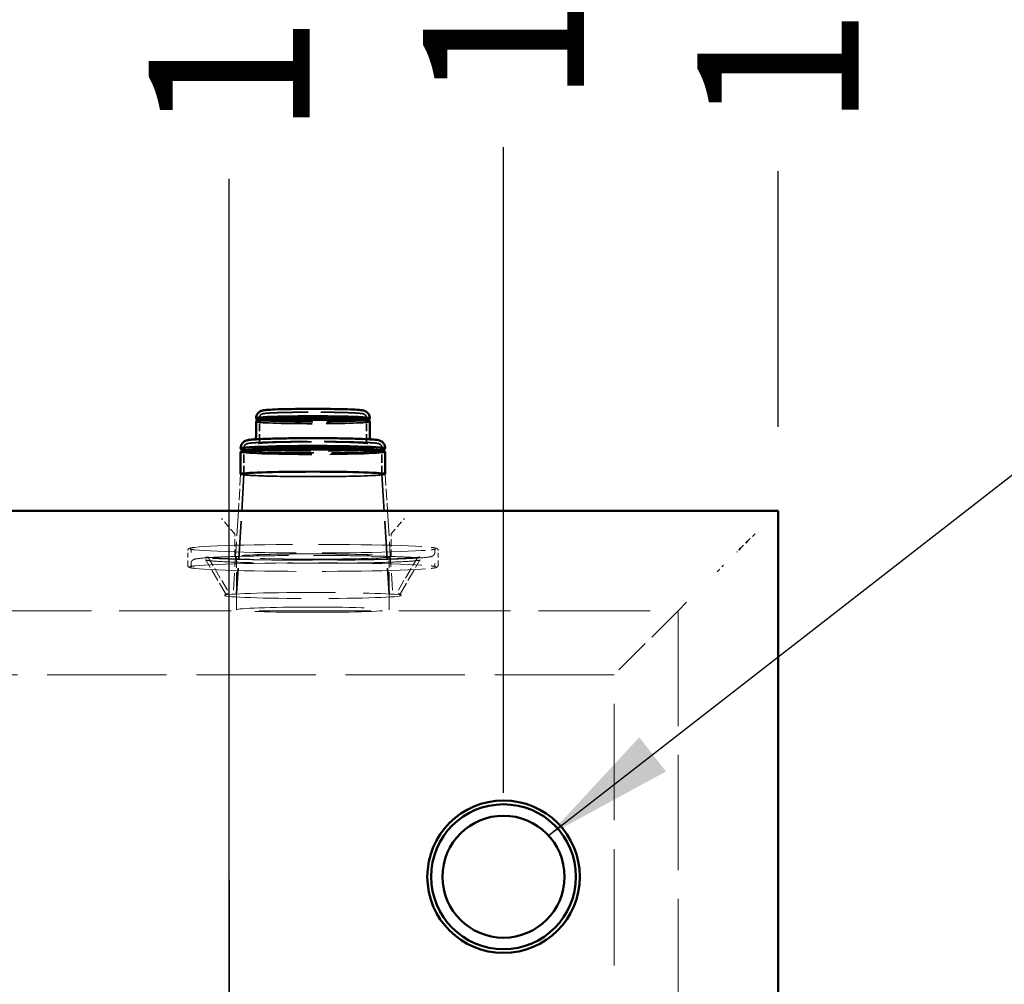
# Model space of a CAD drawing. Units: inches. Extents: x 11 to 363, y -52 to 473.
# Drawn here: x 169 to 201, y 365 to 396 of the extents above; entities that cross this region are included whole.
import ezdxf

# ---------------------------------------------------------------- set-up
doc = ezdxf.new("R2010")
doc.units = ezdxf.units.IN
doc.header["$LTSCALE"] = 1980
doc.header["$MEASUREMENT"] = 0
doc.linetypes.add('CHAIN', pattern=[0.7087, 0.4724, -0.0591, 0.1181, -0.0591])
doc.linetypes.add('DASHED', pattern=[0.2067, 0.1654, -0.0413])
for name, color, linetype, lineweight in [('Center Mark(ACME )', 7, 'Continuous', 25), ('Dimensions(ACME )', 7, 'Continuous', 25), ('Hidden Edges(ACME )', 7, 'DASHED', 35), ('Symbols(ACME )', 7, 'Continuous', 25), ('Visible Edges(ACME )', 7, 'Continuous', 50)]:
    doc.layers.add(name, color=color, linetype=linetype, lineweight=lineweight)
doc.styles.add('DEFAULT-ACME', font='arial.ttf')
doc.dimstyles.new('ANSI - ALIGNED-ACME', dxfattribs={"dimscale": 44, "dimtxt": 0.12, "dimasz": 0.098425, "dimexe": 0.125, "dimexo": 0.0625, "dimgap": 0.031496, "dimtad": 0, "dimtoh": 1, "dimrnd": 1e-08, "dimzin": 4, "dimdsep": 46, "dimtxsty": 'DEFAULT-ACME', "dimcen": 0.09, "dimdle": 0.393701, "dimclrd": 256, "dimclre": 256, "dimclrt": 7, "dimadec": 0, "dimazin": 1, "dimtfac": 1, "dimtdec": 1, "dimtofl": 0, "dimtmove": 0, "dimatfit": 3, "dimfxl": 1, "dimtolj": 1, "dimtzin": 4, "dimlwd": 25, "dimlwe": 25, "dimarcsym": 0})
doc.dimstyles.new('DEFAULT-ACME -01$7', dxfattribs={"dimscale": 44, "dimtxt": 0.12, "dimasz": 0.098425, "dimexe": 0.125, "dimexo": 0.0625, "dimgap": 0.031496, "dimtad": 0, "dimtih": 1, "dimtoh": 1, "dimrnd": 1e-08, "dimzin": 1, "dimdsep": 46, "dimlunit": 4, "dimtxsty": 'DEFAULT-ACME', "dimcen": 0.09, "dimdle": 0.393701, "dimclrd": 256, "dimclre": 256, "dimclrt": 7, "dimadec": 0, "dimazin": 0, "dimtfac": 1, "dimtofl": 0, "dimtmove": 0, "dimatfit": 3, "dimfxl": 1, "dimfrac": 2, "dimtolj": 1, "dimtzin": 0, "dimlwd": 25, "dimlwe": 25, "dimarcsym": 0})

# ---------------------------------------------------------------- blocks, each defined once
blk = doc.blocks.new('*D24')
at = {"layer": 'Defpoints', "color": 0, "linetype": 'Continuous', "transparency": 16777216}
for p in [(184.75, 392.017), (63.75, 380.09), (184.75, 368.09)]:
    blk.add_point(p, dxfattribs=at)
at = {"layer": 'Dimensions(ACME )', "color": 156, "linetype": 'Continuous', "lineweight": 25, "true_color": 0x004080, "transparency": 16777216}
blk.add_line((184.75, 370.84), (184.75, 392.017), dxfattribs=at)
at = {"layer": 'Dimensions(ACME )', "color": 7, "linetype": 'Continuous', "lineweight": 25, "transparency": 16777216, "insert": (184.75, 393.402), "char_height": 5.28, "attachment_point": 4, "rotation": 90, "style": 'DEFAULT-ACME'}
blk.add_mtext('\\A1;121.0"', dxfattribs=at)
blk = doc.blocks.new('*D25')
at = {"layer": 'Defpoints', "color": 0, "linetype": 'Continuous', "transparency": 16777216}
for p in [(193.75, 391.23), (63.75, 380.09), (193.75, 380.09)]:
    blk.add_point(p, dxfattribs=at)
at = {"layer": 'Dimensions(ACME )', "color": 156, "linetype": 'Continuous', "lineweight": 25, "true_color": 0x004080, "transparency": 16777216}
blk.add_line((193.75, 382.84), (193.75, 391.23), dxfattribs=at)
at = {"layer": 'Dimensions(ACME )', "color": 7, "linetype": 'Continuous', "lineweight": 25, "transparency": 16777216, "insert": (193.75, 392.616), "char_height": 5.28, "attachment_point": 4, "rotation": 90, "style": 'DEFAULT-ACME'}
blk.add_mtext('\\A1;130.0"', dxfattribs=at)
blk = doc.blocks.new('*D38')
at = {"layer": 'Defpoints', "color": 0, "linetype": 'Continuous', "transparency": 16777216}
for p in [(63.75, 380.09), (182.75, 320.09), (182.75, 301.245)]:
    blk.add_point(p, dxfattribs=at)
at = {"layer": 'Dimensions(ACME )', "color": 156, "linetype": 'Continuous', "lineweight": 25, "true_color": 0x004080, "transparency": 16777216}
blk.add_line((182.75, 317.34), (182.75, 301.245), dxfattribs=at)
at = {"layer": 'Dimensions(ACME )', "color": 7, "linetype": 'Continuous', "lineweight": 25, "transparency": 16777216, "insert": (182.75, 279.931), "char_height": 5.28, "attachment_point": 4, "rotation": 90, "style": 'DEFAULT-ACME'}
blk.add_mtext('\\A1;119.0"', dxfattribs=at)
blk = doc.blocks.new('*D40')
at = {"layer": 'Defpoints', "color": 0, "linetype": 'Continuous', "transparency": 16777216}
for p in [(63.75, 380.09), (193.75, 312.09), (193.75, 301.245)]:
    blk.add_point(p, dxfattribs=at)
at = {"layer": 'Dimensions(ACME )', "color": 156, "linetype": 'Continuous', "lineweight": 25, "true_color": 0x004080, "transparency": 16777216}
blk.add_line((193.75, 309.34), (193.75, 301.245), dxfattribs=at)
at = {"layer": 'Dimensions(ACME )', "color": 7, "linetype": 'Continuous', "lineweight": 25, "transparency": 16777216, "insert": (193.75, 279.931), "char_height": 5.28, "attachment_point": 4, "rotation": 90, "style": 'DEFAULT-ACME'}
blk.add_mtext('\\A1;130.0"', dxfattribs=at)
blk = doc.blocks.new('*D44')
at = {"layer": 'Defpoints', "color": 0, "linetype": 'Continuous', "transparency": 16777216}
for p in [(175.75, 390.979), (63.75, 380.09), (175.75, 346.09)]:
    blk.add_point(p, dxfattribs=at)
at = {"layer": 'Dimensions(ACME )', "color": 156, "linetype": 'Continuous', "lineweight": 25, "true_color": 0x004080, "transparency": 16777216}
blk.add_line((175.75, 348.84), (175.75, 390.979), dxfattribs=at)
at = {"layer": 'Dimensions(ACME )', "color": 7, "linetype": 'Continuous', "lineweight": 25, "transparency": 16777216, "insert": (175.75, 392.365), "char_height": 5.28, "attachment_point": 4, "rotation": 90, "style": 'DEFAULT-ACME'}
blk.add_mtext('\\A1;112.0"', dxfattribs=at)

msp = doc.modelspace()

# ---------------------------------------------------------------- linework, layer by layer
at = {"layer": 'Center Mark(ACME )', "linetype": 'CHAIN', "ltscale": 0.007531}
msp.add_line((175.75, 367.99), (175.75, 341.14), dxfattribs=at)
at = {"layer": 'Hidden Edges(ACME )'}
for p, q in [((176.668, 383.072), (176.667, 383.073)), ((180.333, 383.072), (180.333, 383.073)), ((176.188, 382.065), (176.186, 382.068)), ((180.813, 382.065), (180.815, 382.068)), ((176.13, 381.292), (176.13, 381.293)), ((180.87, 381.292), (180.87, 381.293)), ((192.41, 378.749), (192.401, 378.741))]:
    msp.add_line(p, q, dxfattribs=at)
at = {"layer": 'Hidden Edges(ACME )', "ltscale": 0.000760137}
for p, q in [((176.745, 382.351), (176.745, 383.143)), ((180.255, 382.351), (180.255, 383.143))]:
    msp.add_line(p, q, dxfattribs=at)
at = {"layer": 'Hidden Edges(ACME )', "ltscale": 0.0008395}
for p, q in [((176.24, 381.289), (176.24, 382.164)), ((180.76, 381.289), (180.76, 382.164))]:
    msp.add_line(p, q, dxfattribs=at)
at = {"layer": 'Hidden Edges(ACME )', "ltscale": 0.003766}
for p, q in [((176.24, 381.289), (175.999, 377.382)), ((180.76, 381.289), (181.002, 377.382))]:
    msp.add_line(p, q, dxfattribs=at)
at = {"layer": 'Hidden Edges(ACME )', "linetype": 'DASHED', "lineweight": 18, "ltscale": 0.002504}
for p, q in [((176.056, 380.09), (175.895, 377.492)), ((180.945, 380.09), (181.106, 377.492))]:
    msp.add_line(p, q, dxfattribs=at)
at = {"layer": 'Hidden Edges(ACME )', "linetype": 'DASHED', "lineweight": 18, "ltscale": 0.000639276}
for p, q in [((175.939, 379.334), (175.502, 379.837)), ((181.062, 379.334), (181.499, 379.837))]:
    msp.add_line(p, q, dxfattribs=at)
at = {"layer": 'Hidden Edges(ACME )', "linetype": 'DASHED', "lineweight": 18, "ltscale": 0.000716093}
for p, q in [((175.938, 378.59), (175.938, 379.337)), ((181.063, 378.59), (181.063, 379.337))]:
    msp.add_line(p, q, dxfattribs=at)
at = {"layer": 'Hidden Edges(ACME )', "ltscale": 0.000378889}
for p, q in [((192.533, 378.873), (192.75, 379.09)), ((191.75, 378.09), (191.968, 378.307))]:
    msp.add_line(p, q, dxfattribs=at)
at = {"layer": 'Hidden Edges(ACME )', "ltscale": 0.00038011}
msp.add_line((193, 379.34), (192.75, 379.09), dxfattribs=at)
at = {"layer": 'Hidden Edges(ACME )', "linetype": 'DASHED', "lineweight": 18, "ltscale": 0.000464332}
for p, q in [((174.394, 378.304), (174.394, 378.788)), ((182.606, 378.304), (182.606, 378.788))]:
    msp.add_line(p, q, dxfattribs=at)
at = {"layer": 'Hidden Edges(ACME )', "linetype": 'DASHED', "lineweight": 18, "ltscale": 5.79008e-05}
for p, q in [((174.504, 378.726), (174.504, 378.788)), ((182.496, 378.726), (182.496, 378.788)), ((174.504, 378.304), (174.504, 378.366)), ((182.496, 378.304), (182.496, 378.366))]:
    msp.add_line(p, q, dxfattribs=at)
at = {"layer": 'Hidden Edges(ACME )', "ltscale": 0.000169579}
msp.add_line((192.533, 378.873), (192.41, 378.749), dxfattribs=at)
at = {"layer": 'Hidden Edges(ACME )', "linetype": 'DASHED', "lineweight": 18, "ltscale": 0.001201}
for p, q in [((175.633, 377.38), (175.001, 378.458)), ((181.368, 377.38), (182, 378.458))]:
    msp.add_line(p, q, dxfattribs=at)
at = {"layer": 'Hidden Edges(ACME )', "linetype": 'DASHED', "lineweight": 18, "ltscale": 0.001097}
for p, q in [((175.696, 377.49), (175.118, 378.475)), ((181.305, 377.49), (181.882, 378.475))]:
    msp.add_line(p, q, dxfattribs=at)
at = {"layer": 'Hidden Edges(ACME )', "linetype": 'DASHED', "lineweight": 18, "ltscale": 0.001677}
for p, q in [((176, 376.846), (176, 378.59)), ((181, 376.846), (181, 378.59))]:
    msp.add_line(p, q, dxfattribs=at)
at = {"layer": 'Hidden Edges(ACME )', "linetype": 'DASHED', "lineweight": 18, "ltscale": 6.83462e-05}
for p, q in [((175.632, 377.383), (175.611, 377.313)), ((181.368, 377.383), (181.39, 377.313))]:
    msp.add_line(p, q, dxfattribs=at)
at = {"layer": 'Hidden Edges(ACME )', "linetype": 'DASHED', "lineweight": 18, "ltscale": 0.000103704}
for p, q in [((175.698, 377.386), (175.613, 377.316)), ((181.303, 377.386), (181.388, 377.316))]:
    msp.add_line(p, q, dxfattribs=at)
at = {"layer": 'Hidden Edges(ACME )', "linetype": 'DASHED', "lineweight": 18, "ltscale": 0.009919}
msp.add_line((190.75, 377.09), (190.473, 376.813), dxfattribs=at)
at = {"layer": 'Hidden Edges(ACME )', "linetype": 'DASHED', "lineweight": 18, "ltscale": 0.011192}
msp.add_line((149.25, 376.813), (190.473, 376.813), dxfattribs=at)
at = {"layer": 'Hidden Edges(ACME )', "linetype": 'DASHED', "lineweight": 18, "ltscale": 0.00373}
msp.add_line((190.473, 376.813), (188.375, 374.715), dxfattribs=at)
at = {"layer": 'Hidden Edges(ACME )', "linetype": 'DASHED', "lineweight": 18, "ltscale": 0.011549}
msp.add_line((190.473, 376.813), (190.473, 315.367), dxfattribs=at)
at = {"layer": 'Hidden Edges(ACME )', "linetype": 'DASHED', "lineweight": 18, "ltscale": 0.01195}
msp.add_line((188.375, 374.715), (149.25, 374.715), dxfattribs=at)
at = {"layer": 'Hidden Edges(ACME )', "linetype": 'DASHED', "lineweight": 18, "ltscale": 0.011657}
msp.add_line((188.375, 317.465), (188.375, 374.715), dxfattribs=at)
at = {"layer": 'Hidden Edges(ACME )', "ltscale": 0.005634}
msp.add_ellipse((178.5, 383.011), major_axis=(1.865, 0), ratio=0.034532, start_param=3.141593, end_param=6.283185, dxfattribs=at)
at = {"layer": 'Hidden Edges(ACME )', "ltscale": 0.005561}
msp.add_ellipse((178.5, 383.128), major_axis=(1.865, 0), ratio=0.034532, start_param=3.161828, end_param=6.26295, dxfattribs=at)
at = {"layer": 'Hidden Edges(ACME )', "ltscale": 0.005599}
msp.add_ellipse((178.5, 383.073), major_axis=(1.833, 0), ratio=0.034532, start_param=3.123786, end_param=6.300992, dxfattribs=at)
at = {"layer": 'Hidden Edges(ACME )', "ltscale": 0.00716}
msp.add_ellipse((178.5, 382.021), major_axis=(2.37, 0), ratio=0.034532, start_param=3.141593, end_param=6.283185, dxfattribs=at)
at = {"layer": 'Hidden Edges(ACME )', "ltscale": 0.00703}
msp.add_ellipse((178.5, 382.136), major_axis=(2.37, 0), ratio=0.034532, start_param=3.170052, end_param=6.254726, dxfattribs=at)
at = {"layer": 'Hidden Edges(ACME )', "ltscale": 0.007176}
msp.add_ellipse((178.5, 382.068), major_axis=(2.313, 0), ratio=0.034532, start_param=3.099623, end_param=6.325155, dxfattribs=at)
at = {"layer": 'Hidden Edges(ACME )', "ltscale": 0.00717}
msp.add_ellipse((178.5, 381.292), major_axis=(2.37, 0), ratio=0.034532, start_param=3.139456, end_param=6.285322, dxfattribs=at)
at = {"layer": 'Hidden Edges(ACME )', "ltscale": 0.013658}
msp.add_ellipse((178.5, 381.289), major_axis=(-2.26, 0), ratio=0.034532, dxfattribs=at)
at = {"layer": 'Hidden Edges(ACME )', "linetype": 'DASHED', "lineweight": 18, "ltscale": 0.010365}
for centre in [(178.5, 378.85), (178.5, 378.242)]:
    msp.add_ellipse(centre, major_axis=(-4.051, 0), ratio=0.034532, dxfattribs=at)
at = {"layer": 'Hidden Edges(ACME )', "linetype": 'DASHED', "lineweight": 18, "ltscale": 0.013113}
msp.add_ellipse((178.5, 378.59), major_axis=(2.562, 0), ratio=0.034532, dxfattribs=at)
at = {"layer": 'Hidden Edges(ACME )', "linetype": 'DASHED', "lineweight": 18, "ltscale": 0.012794}
for centre, major_axis, ratio in [((178.5, 378.59), (2.5, 0), 0.034532), ((178.5, 376.846), (-2.5, 0), 0.034168)]:
    msp.add_ellipse(centre, major_axis=major_axis, ratio=ratio, dxfattribs=at)
at = {"layer": 'Hidden Edges(ACME )', "linetype": 'DASHED', "lineweight": 18, "ltscale": 0.011092}
msp.add_ellipse((178.5, 377.312), major_axis=(-2.89, 0), ratio=0.034532, dxfattribs=at)
at = {"layer": 'Hidden Edges(ACME )', "ltscale": 0.005103}
msp.add_open_spline([(176.745, 383.143), (176.745, 383.158), (176.748, 383.173), (176.757, 383.199), (176.764, 383.21), (176.778, 383.229), (176.785, 383.236), (176.8, 383.249), (176.807, 383.253), (176.822, 383.261), (176.829, 383.264), (176.852, 383.272), (176.864, 383.274), (176.921, 383.285), (176.979, 383.29), (177.152, 383.301), (177.267, 383.306), (177.534, 383.314), (177.684, 383.317), (178.005, 383.322), (178.177, 383.324), (178.525, 383.325), (178.702, 383.324), (179.043, 383.322), (179.207, 383.319), (179.505, 383.313), (179.64, 383.309), (179.868, 383.3), (179.961, 383.294), (180.066, 383.285), (180.095, 383.282), (180.134, 383.275), (180.146, 383.273), (180.173, 383.264), (180.183, 383.26), (180.209, 383.242), (180.219, 383.234), (180.239, 383.207), (180.247, 383.193), (180.254, 383.165), (180.255, 383.154), (180.255, 383.143)], degree=3, knots=[3.303854, 3.303854, 3.303854, 3.303854, 3.315941, 3.315941, 3.329194, 3.329194, 3.345327, 3.345327, 3.366115, 3.366115, 3.39984, 3.39984, 3.491186, 3.491186, 3.805345, 3.805345, 4.139111, 4.139111, 4.462126, 4.462126, 4.783403, 4.783403, 5.104267, 5.104267, 5.425231, 5.425231, 5.746973, 5.746973, 6.072045, 6.072045, 6.249454, 6.249454, 6.347451, 6.347451, 6.396046, 6.396046, 6.420493, 6.420493, 6.436535, 6.436535, 6.445447, 6.445447, 6.445447, 6.445447], dxfattribs=at)
at = {"layer": 'Hidden Edges(ACME )', "ltscale": 0.006608}
msp.add_open_spline([(176.24, 382.164), (176.24, 382.179), (176.243, 382.195), (176.254, 382.222), (176.261, 382.234), (176.275, 382.253), (176.283, 382.26), (176.3, 382.273), (176.307, 382.277), (176.327, 382.287), (176.336, 382.29), (176.389, 382.305), (176.431, 382.309), (176.591, 382.323), (176.722, 382.331), (177.038, 382.343), (177.218, 382.348), (177.615, 382.356), (177.831, 382.359), (178.279, 382.363), (178.51, 382.363), (178.965, 382.361), (179.188, 382.359), (179.604, 382.352), (179.797, 382.348), (180.132, 382.337), (180.275, 382.331), (180.501, 382.316), (180.577, 382.31), (180.646, 382.295), (180.658, 382.293), (180.685, 382.281), (180.696, 382.277), (180.721, 382.257), (180.733, 382.246), (180.751, 382.214), (180.757, 382.198), (180.76, 382.174), (180.76, 382.169), (180.76, 382.164)], degree=3, knots=[3.303854, 3.303854, 3.303854, 3.303854, 3.316616, 3.316616, 3.330598, 3.330598, 3.347659, 3.347659, 3.371691, 3.371691, 3.420288, 3.420288, 3.67342, 3.67342, 4.020283, 4.020283, 4.343868, 4.343868, 4.665133, 4.665133, 4.985854, 4.985854, 5.30652, 5.30652, 5.627533, 5.627533, 5.949974, 5.949974, 6.28079, 6.28079, 6.363118, 6.363118, 6.402091, 6.402091, 6.425858, 6.425858, 6.441189, 6.441189, 6.445447, 6.445447, 6.445447, 6.445447], dxfattribs=at)
at = {"layer": 'Hidden Edges(ACME )', "ltscale": 0.005849}
msp.add_open_spline([(176.593, 382.431), (176.592, 382.431), (176.592, 382.43), (176.584, 382.424), (176.579, 382.421), (176.568, 382.415), (176.565, 382.414), (176.557, 382.411), (176.558, 382.411), (176.569, 382.414), (176.592, 382.417), (176.676, 382.426), (176.759, 382.432), (176.979, 382.443), (177.122, 382.449), (177.452, 382.457), (177.639, 382.461), (178.037, 382.466), (178.247, 382.467), (178.67, 382.467), (178.882, 382.466), (179.285, 382.462), (179.477, 382.459), (179.821, 382.45), (179.972, 382.445), (180.219, 382.434), (180.315, 382.427), (180.404, 382.418), (180.425, 382.415), (180.442, 382.412), (180.445, 382.41), (180.435, 382.414), (180.431, 382.416), (180.421, 382.421), (180.417, 382.424), (180.411, 382.428), (180.409, 382.43), (180.407, 382.431)], degree=3, knots=[3.344182, 3.344182, 3.344182, 3.344182, 3.346296, 3.346296, 3.366249, 3.366249, 3.397258, 3.397258, 3.461093, 3.461093, 3.620401, 3.620401, 3.902681, 3.902681, 4.216317, 4.216317, 4.534401, 4.534401, 4.853482, 4.853482, 5.172788, 5.172788, 5.491927, 5.491927, 5.810227, 5.810227, 6.124861, 6.124861, 6.266613, 6.266613, 6.35603, 6.35603, 6.385368, 6.385368, 6.400022, 6.400022, 6.405119, 6.405119, 6.405119, 6.405119], dxfattribs=at)
at = {"layer": 'Hidden Edges(ACME )', "ltscale": 0.005513}
msp.add_open_spline([(176.745, 382.351), (176.745, 382.342), (176.743, 382.333), (176.736, 382.319), (176.732, 382.314), (176.725, 382.305), (176.721, 382.303), (176.714, 382.299), (176.713, 382.298), (176.711, 382.298), (176.719, 382.3), (176.755, 382.306), (176.803, 382.311), (176.95, 382.322), (177.058, 382.327), (177.321, 382.337), (177.476, 382.341), (177.816, 382.347), (178.001, 382.349), (178.382, 382.352), (178.578, 382.352), (178.961, 382.35), (179.147, 382.348), (179.492, 382.342), (179.65, 382.338), (179.922, 382.328), (180.036, 382.323), (180.205, 382.311), (180.264, 382.304), (180.288, 382.299), (180.29, 382.297), (180.285, 382.3), (180.282, 382.301), (180.272, 382.31), (180.265, 382.316), (180.257, 382.335), (180.255, 382.343), (180.255, 382.351)], degree=3, knots=[3.303854, 3.303854, 3.303854, 3.303854, 3.319795, 3.319795, 3.336944, 3.336944, 3.359209, 3.359209, 3.399535, 3.399535, 3.503677, 3.503677, 3.754314, 3.754314, 4.066293, 4.066293, 4.384553, 4.384553, 4.703879, 4.703879, 5.023471, 5.023471, 5.34307, 5.34307, 5.662428, 5.662428, 5.980815, 5.980815, 6.29348, 6.29348, 6.369464, 6.369464, 6.404089, 6.404089, 6.43138, 6.43138, 6.445447, 6.445447, 6.445447, 6.445447], dxfattribs=at)
at = {"layer": 'Hidden Edges(ACME )', "linetype": 'DASHED', "lineweight": 18, "ltscale": 0.001141}
for points, knots in [([(174.394, 378.788), (174.394, 378.805), (174.401, 378.82), (174.417, 378.842), (174.426, 378.847), (174.446, 378.858), (174.456, 378.862), (174.48, 378.868), (174.493, 378.871), (174.523, 378.877), (174.54, 378.88), (174.577, 378.885), (174.597, 378.888), (174.618, 378.89)], [3.3038543, 3.3038543, 3.3038543, 3.3038543, 3.3292861, 3.3292861, 3.365066, 3.365066, 3.4230467, 3.4230467, 3.4810273, 3.4810273, 3.539008, 3.539008, 3.5937577, 3.5937577, 3.5937577, 3.5937577]), ([(182.382, 378.89), (182.405, 378.888), (182.426, 378.885), (182.463, 378.879), (182.48, 378.877), (182.51, 378.871), (182.523, 378.868), (182.546, 378.861), (182.557, 378.857), (182.581, 378.843), (182.606, 378.826), (182.606, 378.788)], [6.1555435, 6.1555435, 6.1555435, 6.1555435, 6.2135242, 6.2135242, 6.2715049, 6.2715049, 6.3294856, 6.3294856, 6.3874662, 6.3874662, 6.4454469, 6.4454469, 6.4454469, 6.4454469]), ([(174.618, 378.202), (174.596, 378.204), (174.575, 378.207), (174.537, 378.212), (174.521, 378.215), (174.491, 378.221), (174.478, 378.224), (174.454, 378.231), (174.444, 378.234), (174.419, 378.249), (174.394, 378.266), (174.394, 378.304)], [3.0139508, 3.0139508, 3.0139508, 3.0139508, 3.0719315, 3.0719315, 3.1299122, 3.1299122, 3.1878929, 3.1878929, 3.2458736, 3.2458736, 3.3038543, 3.3038543, 3.3038543, 3.3038543]), ([(182.606, 378.304), (182.606, 378.287), (182.6, 378.272), (182.583, 378.25), (182.574, 378.245), (182.555, 378.234), (182.544, 378.23), (182.521, 378.223), (182.507, 378.22), (182.477, 378.215), (182.46, 378.212), (182.424, 378.207), (182.404, 378.204), (182.382, 378.202)], [0.1622616, 0.1622616, 0.1622616, 0.1622616, 0.1876934, 0.1876934, 0.2234733, 0.2234733, 0.281454, 0.281454, 0.3394347, 0.3394347, 0.3974154, 0.3974154, 0.4521651, 0.4521651, 0.4521651, 0.4521651])]:
    msp.add_open_spline(points, degree=3, knots=knots, dxfattribs=at)
at = {"layer": 'Hidden Edges(ACME )', "linetype": 'DASHED', "lineweight": 18, "ltscale": 0.001134}
for points, knots in [([(174.618, 378.81), (174.596, 378.813), (174.577, 378.815), (174.542, 378.82), (174.527, 378.823), (174.503, 378.828), (174.493, 378.83), (174.481, 378.834), (174.477, 378.836), (174.484, 378.832), (174.504, 378.821), (174.504, 378.788)], [3.0139508, 3.0139508, 3.0139508, 3.0139508, 3.0719315, 3.0719315, 3.1299122, 3.1299122, 3.1878929, 3.1878929, 3.2458736, 3.2458736, 3.3038543, 3.3038543, 3.3038543, 3.3038543]), ([(182.496, 378.788), (182.496, 378.804), (182.504, 378.818), (182.516, 378.833), (182.52, 378.834), (182.522, 378.835), (182.518, 378.833), (182.503, 378.829), (182.493, 378.827), (182.467, 378.822), (182.451, 378.819), (182.418, 378.815), (182.401, 378.812), (182.382, 378.81)], [0.1622616, 0.1622616, 0.1622616, 0.1622616, 0.19129, 0.19129, 0.2288196, 0.2288196, 0.2868003, 0.2868003, 0.344781, 0.344781, 0.4027617, 0.4027617, 0.4521651, 0.4521651, 0.4521651, 0.4521651]), ([(174.504, 378.304), (174.504, 378.287), (174.497, 378.274), (174.484, 378.259), (174.48, 378.258), (174.478, 378.257), (174.483, 378.259), (174.497, 378.263), (174.508, 378.265), (174.534, 378.27), (174.549, 378.273), (174.583, 378.277), (174.6, 378.279), (174.618, 378.282)], [3.3038543, 3.3038543, 3.3038543, 3.3038543, 3.3328827, 3.3328827, 3.3704123, 3.3704123, 3.428393, 3.428393, 3.4863737, 3.4863737, 3.5443543, 3.5443543, 3.5937577, 3.5937577, 3.5937577, 3.5937577]), ([(182.382, 378.282), (182.404, 378.279), (182.424, 378.276), (182.458, 378.271), (182.473, 378.269), (182.498, 378.264), (182.507, 378.262), (182.52, 378.258), (182.523, 378.256), (182.517, 378.26), (182.496, 378.271), (182.496, 378.304)], [6.1555435, 6.1555435, 6.1555435, 6.1555435, 6.2135242, 6.2135242, 6.2715049, 6.2715049, 6.3294856, 6.3294856, 6.3874662, 6.3874662, 6.4454469, 6.4454469, 6.4454469, 6.4454469])]:
    msp.add_open_spline(points, degree=3, knots=knots, dxfattribs=at)
at = {"layer": 'Hidden Edges(ACME )', "linetype": 'DASHED', "lineweight": 18, "ltscale": 0.010003}
for points, knots in [([(182.496, 378.726), (182.496, 378.706), (182.491, 378.687), (182.477, 378.655), (182.467, 378.643), (182.447, 378.622), (182.436, 378.615), (182.406, 378.597), (182.392, 378.594), (182.3, 378.568), (182.192, 378.558), (181.837, 378.531), (181.593, 378.519), (181.011, 378.498), (180.674, 378.489), (179.94, 378.476), (179.542, 378.471), (178.725, 378.467), (178.306, 378.467), (177.488, 378.471), (177.09, 378.476), (176.354, 378.489), (176.016, 378.497), (175.435, 378.518), (175.193, 378.53), (174.822, 378.556), (174.706, 378.567), (174.611, 378.593), (174.597, 378.597), (174.566, 378.614), (174.553, 378.621), (174.527, 378.651), (174.513, 378.672), (174.505, 378.708), (174.504, 378.717), (174.504, 378.726)], [0.162262, 0.162262, 0.162262, 0.162262, 0.178131, 0.178131, 0.195845, 0.195845, 0.22155, 0.22155, 0.283879, 0.283879, 0.598038, 0.598038, 0.926718, 0.926718, 1.248351, 1.248351, 1.568976, 1.568976, 1.889357, 1.889357, 2.209736, 2.209736, 2.530351, 2.530351, 2.851928, 2.851928, 3.179704, 3.179704, 3.241779, 3.241779, 3.272817, 3.272817, 3.29678, 3.29678, 3.303854, 3.303854, 3.303854, 3.303854]), ([(174.504, 378.366), (174.504, 378.386), (174.509, 378.405), (174.524, 378.437), (174.533, 378.449), (174.554, 378.47), (174.565, 378.477), (174.595, 378.494), (174.609, 378.498), (174.7, 378.524), (174.808, 378.534), (175.164, 378.561), (175.407, 378.573), (175.99, 378.594), (176.327, 378.603), (177.061, 378.616), (177.459, 378.621), (178.276, 378.625), (178.695, 378.625), (179.512, 378.621), (179.911, 378.616), (180.647, 378.603), (180.984, 378.595), (181.565, 378.574), (181.808, 378.562), (182.179, 378.536), (182.295, 378.525), (182.39, 378.499), (182.404, 378.495), (182.435, 378.478), (182.447, 378.471), (182.474, 378.441), (182.488, 378.42), (182.495, 378.384), (182.496, 378.375), (182.496, 378.366)], [3.303854, 3.303854, 3.303854, 3.303854, 3.319723, 3.319723, 3.337437, 3.337437, 3.363143, 3.363143, 3.425472, 3.425472, 3.739631, 3.739631, 4.068311, 4.068311, 4.389943, 4.389943, 4.710569, 4.710569, 5.03095, 5.03095, 5.351329, 5.351329, 5.671943, 5.671943, 5.993521, 5.993521, 6.321296, 6.321296, 6.383372, 6.383372, 6.414409, 6.414409, 6.438372, 6.438372, 6.445447, 6.445447, 6.445447, 6.445447])]:
    msp.add_open_spline(points, degree=3, knots=knots, dxfattribs=at)
at = {"layer": 'Hidden Edges(ACME )', "linetype": 'DASHED', "lineweight": 18, "ltscale": 0.013454}
msp.add_open_spline([(182, 378.458), (182.005, 378.467), (182.011, 378.471), (182.02, 378.478), (182.019, 378.476), (182.003, 378.471), (181.962, 378.463), (181.807, 378.445), (181.654, 378.433), (181.246, 378.412), (180.988, 378.402), (180.394, 378.386), (180.059, 378.38), (179.347, 378.371), (178.97, 378.369), (178.213, 378.368), (177.833, 378.37), (177.109, 378.377), (176.764, 378.383), (176.146, 378.398), (175.872, 378.407), (175.423, 378.428), (175.248, 378.44), (175.078, 378.458), (175.036, 378.464), (174.997, 378.472), (174.987, 378.474), (174.98, 378.477), (174.986, 378.484), (175.001, 378.458)], degree=3, knots=[0.182497, 0.182497, 0.182497, 0.182497, 0.210597, 0.210597, 0.268044, 0.268044, 0.445639, 0.445639, 0.750024, 0.750024, 1.068122, 1.068122, 1.387574, 1.387574, 1.707315, 1.707315, 2.02712, 2.02712, 2.346881, 2.346881, 2.666409, 2.666409, 2.984909, 2.984909, 3.134264, 3.134264, 3.208942, 3.208942, 3.283619, 3.283619, 3.283619, 3.283619], dxfattribs=at)
at = {"layer": 'Hidden Edges(ACME )', "linetype": 'DASHED', "lineweight": 18, "ltscale": 0.013704}
msp.add_open_spline([(181.882, 378.475), (181.895, 378.497), (181.909, 378.513), (181.935, 378.539), (181.947, 378.547), (181.969, 378.562), (181.978, 378.566), (181.996, 378.574), (182.001, 378.576), (182.008, 378.578), (181.998, 378.575), (181.945, 378.566), (181.872, 378.558), (181.635, 378.539), (181.443, 378.529), (180.963, 378.51), (180.671, 378.501), (180.021, 378.488), (179.663, 378.483), (178.919, 378.477), (178.533, 378.476), (177.773, 378.479), (177.399, 378.482), (176.701, 378.493), (176.377, 378.5), (175.814, 378.518), (175.575, 378.528), (175.21, 378.55), (175.078, 378.563), (175.003, 378.575), (174.992, 378.578), (175, 378.576), (175.006, 378.574), (175.026, 378.564), (175.034, 378.56), (175.056, 378.546), (175.073, 378.534), (175.102, 378.5), (175.11, 378.489), (175.118, 378.475)], degree=3, knots=[0.182497, 0.182497, 0.182497, 0.182497, 0.197316, 0.197316, 0.214729, 0.214729, 0.238002, 0.238002, 0.27784, 0.27784, 0.367077, 0.367077, 0.576675, 0.576675, 0.876645, 0.876645, 1.19242, 1.19242, 1.510886, 1.510886, 1.83002, 1.83002, 2.149235, 2.149235, 2.468071, 2.468071, 2.785368, 2.785368, 3.094732, 3.094732, 3.189176, 3.189176, 3.233139, 3.233139, 3.250825, 3.250825, 3.274374, 3.274374, 3.283619, 3.283619, 3.283619, 3.283619], dxfattribs=at)
at = {"layer": 'Visible Edges(ACME )'}
for p, q in [((176.635, 382.524), (176.635, 383.011)), ((176.667, 383.073), (176.636, 383.127)), ((176.668, 383.074), (176.636, 383.012)), ((180.333, 383.073), (180.365, 383.127)), ((180.333, 383.074), (180.365, 383.012)), ((180.365, 382.524), (180.365, 383.011)), ((176.13, 382.136), (176.13, 382.149)), ((176.13, 381.293), (176.13, 382.021)), ((176.186, 382.068), (176.131, 382.134)), ((176.189, 382.071), (176.132, 382.024)), ((180.812, 382.071), (180.868, 382.024)), ((180.815, 382.068), (180.869, 382.134)), ((180.87, 382.136), (180.87, 382.149)), ((180.87, 381.293), (180.87, 382.021)), ((193.75, 380.09), (63.75, 380.09)), ((193.75, 312.09), (193.75, 380.09))]:
    msp.add_line(p, q, dxfattribs=at)
at = {"layer": 'Visible Edges(ACME )', "linetype": 'DASHED', "lineweight": 18, "ltscale": 0.001157}
for p, q in [((176.13, 381.293), (176.056, 380.09)), ((180.87, 381.293), (180.945, 380.09))]:
    msp.add_line(p, q, dxfattribs=at)
at = {"layer": 'Visible Edges(ACME )'}
for radius in [2.5, 2.5, 2.375, 2]:
    msp.add_circle((184.75, 368.09), radius, dxfattribs=at)
for centre, major_axis, start_param, end_param in [((178.5, 383.128), (-1.865, 0), 3.121358, 6.30342), ((178.5, 383.011), (-1.865, 0), 3.141593, 6.283185), ((178.5, 383.073), (-1.833, 0), 3.159399, 6.265379), ((178.5, 382.136), (-2.37, 0), 3.113134, 6.311644), ((178.5, 382.021), (-2.37, 0), 3.141593, 6.283185), ((178.5, 382.068), (-2.313, 0), 3.183562, 6.241216), ((178.5, 381.292), (-2.37, 0), 3.143729, 6.281049)]:
    msp.add_ellipse(centre, major_axis=major_axis, ratio=0.034532, start_param=start_param, end_param=end_param, dxfattribs=at)
for points, knots in [([(176.635, 383.128), (176.635, 383.156), (176.64, 383.183), (176.656, 383.233), (176.668, 383.254), (176.695, 383.293), (176.71, 383.308), (176.739, 383.333), (176.752, 383.342), (176.778, 383.356), (176.789, 383.361), (176.812, 383.371), (176.823, 383.374), (176.855, 383.383), (176.871, 383.385), (176.944, 383.396), (177.01, 383.401), (177.199, 383.412), (177.323, 383.417), (177.604, 383.425), (177.759, 383.428), (178.087, 383.432), (178.26, 383.434), (178.608, 383.434), (178.784, 383.433), (179.119, 383.43), (179.278, 383.427), (179.568, 383.421), (179.697, 383.416), (179.914, 383.406), (180, 383.401), (180.095, 383.391), (180.12, 383.388), (180.165, 383.378), (180.18, 383.375), (180.219, 383.358), (180.227, 383.354), (180.25, 383.341), (180.268, 383.33), (180.307, 383.291), (180.327, 383.267), (180.354, 383.207), (180.363, 383.177), (180.365, 383.139), (180.365, 383.134), (180.365, 383.128)], [3.303854, 3.303854, 3.303854, 3.303854, 3.315172, 3.315172, 3.327623, 3.327623, 3.34343, 3.34343, 3.363803, 3.363803, 3.389399, 3.389399, 3.429264, 3.429264, 3.529557, 3.529557, 3.843716, 3.843716, 4.186507, 4.186507, 4.511732, 4.511732, 4.834088, 4.834088, 5.155803, 5.155803, 5.477878, 5.477878, 5.801932, 5.801932, 6.135177, 6.135177, 6.290312, 6.290312, 6.36788, 6.36788, 6.384886, 6.384886, 6.41069, 6.41069, 6.429829, 6.429829, 6.443253, 6.443253, 6.445447, 6.445447, 6.445447, 6.445447]), ([(176.13, 382.149), (176.13, 382.177), (176.135, 382.205), (176.152, 382.255), (176.164, 382.277), (176.191, 382.315), (176.206, 382.33), (176.235, 382.355), (176.248, 382.363), (176.274, 382.378), (176.285, 382.383), (176.313, 382.394), (176.325, 382.398), (176.378, 382.411), (176.408, 382.415), (176.556, 382.431), (176.717, 382.44), (177.09, 382.454), (177.276, 382.459), (177.68, 382.467), (177.899, 382.469), (178.349, 382.472), (178.58, 382.472), (179.031, 382.47), (179.251, 382.468), (179.66, 382.461), (179.848, 382.456), (180.175, 382.445), (180.313, 382.438), (180.534, 382.423), (180.583, 382.427), (180.695, 382.391), (180.71, 382.387), (180.747, 382.367), (180.766, 382.357), (180.808, 382.317), (180.827, 382.295), (180.856, 382.238), (180.866, 382.207), (180.87, 382.165), (180.87, 382.157), (180.87, 382.149)], [3.303854, 3.303854, 3.303854, 3.303854, 3.315359, 3.315359, 3.328002, 3.328002, 3.343783, 3.343783, 3.363548, 3.363548, 3.389932, 3.389932, 3.437356, 3.437356, 3.606198, 3.606198, 4.048167, 4.048167, 4.374664, 4.374664, 4.697033, 4.697033, 5.018441, 5.018441, 5.339811, 5.339811, 5.662002, 5.662002, 5.987594, 5.987594, 6.33637, 6.33637, 6.379464, 6.379464, 6.409273, 6.409273, 6.428138, 6.428138, 6.442083, 6.442083, 6.445447, 6.445447, 6.445447, 6.445447]), ([(176.635, 382.524), (176.635, 382.509), (176.632, 382.494), (176.623, 382.468), (176.616, 382.457), (176.604, 382.441), (176.598, 382.436), (176.593, 382.431)], [3.30385427, 3.30385427, 3.30385427, 3.30385427, 3.31651961, 3.31651961, 3.33028769, 3.33028769, 3.34418237, 3.34418237, 3.34418237, 3.34418237]), ([(180.407, 382.431), (180.402, 382.436), (180.395, 382.443), (180.381, 382.463), (180.373, 382.477), (180.367, 382.503), (180.365, 382.513), (180.365, 382.524)], [6.40511883, 6.40511883, 6.40511883, 6.40511883, 6.42112756, 6.42112756, 6.43678085, 6.43678085, 6.44544693, 6.44544693, 6.44544693, 6.44544693])]:
    msp.add_open_spline(points, degree=3, knots=knots, dxfattribs=at)

# ---------------------------------------------------------------- dimensions: what is measured, and where the dimension line sits
at = {"layer": 'Dimensions(ACME )', "color": 156, "linetype": 'Continuous', "lineweight": 25, "true_color": 0x004080}
for feature_location, offset, picture, middle in [((184.75, 368.09), (0, 23.926), '*D24', (184.75, 403.366)), ((193.75, 380.09), (0, 11.14), '*D25', (193.75, 402.58)), ((175.75, 346.09), (0, 44.889), '*D44', (175.75, 402.329)), ((182.75, 320.09), (0, -18.845), '*D38', (182.75, 289.895)), ((193.75, 312.09), (0, -10.845), '*D40', (193.75, 289.895))]:
    dim = msp.add_ordinate_dim(feature_location=feature_location, offset=offset, dtype=1, origin=(63.75, 380.09), text='<>"', dimstyle='ANSI - ALIGNED-ACME', override={"dimgap": 0.031496, "dimtad": 0, "dimdec": 1, "dimtol": 0, "dimlim": 0, "dimtp": 0, "dimtm": 0, "dimtdec": 1}, dxfattribs=at)
    dim.commit()
    dim.dimension.update_dxf_attribs({"geometry": picture, "text_midpoint": middle})

# ---------------------------------------------------------------- leaders
at = {"layer": 'Symbols(ACME )', "color": 156, "linetype": 'Continuous', "lineweight": 25, "true_color": 0x004080, "annotation_type": 0, "has_hookline": 1, "hookline_direction": 0}
for points, text_width in [([(186.223, 369.443), (220.542, 396.152), (224.872, 396.152)], 95.572), ([(186.807, 350.754), (219.086, 366.646), (225.413, 366.45)], 100.162)]:
    msp.add_leader(points, dimstyle='DEFAULT-ACME -01$7', override={"dimtad": 0}, dxfattribs=dict(at, text_width=text_width))

doc.saveas('drawing.dxf')
